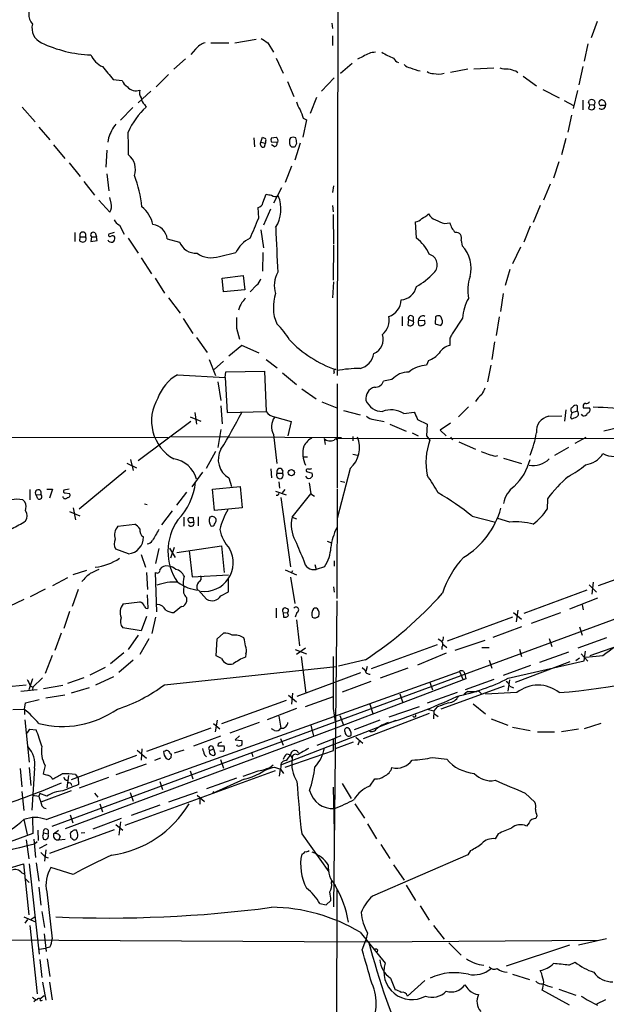
# Model space of a CAD drawing. Extents: x 4 to 25014, y -24470 to 143138.
# Drawn here: x 456 to 550, y 344 to 500 of the extents above; entities that cross this region are included whole.
import ezdxf

# ---------------------------------------------------------------- set-up
doc = ezdxf.new("R2010")
doc.units = 0
doc.header["$MEASUREMENT"] = 0
doc.layers.add('MAIN', color=5, linetype='CONTINUOUS')

msp = doc.modelspace()

# ---------------------------------------------------------------- linework, layer by layer
at = {"layer": 'MAIN'}
for p, q in [((507.492, 696.0446), (507.0687, 443.8226)), ((506.222, 499.9566), (506.3067, 499.1099)), ((548.4707, 500.2106), (547.5393, 497.5859)), ((490.728, 496.8239), (494.1147, 497.4166)), ((506.3067, 497.9246), (506.3067, 496.4006)), ((484.4627, 495.8079), (483.7007, 494.9613)), ((486.918, 496.8239), (489.7967, 496.8239)), ((495.9773, 496.8239), (496.9087, 495.2999)), ((547.0313, 496.6546), (546.4387, 493.8606)), ((482.854, 494.2839), (480.9913, 492.5906)), ((497.332, 494.3686), (498.4327, 491.9979)), ((511.2173, 494.6226), (510.286, 494.1993)), ((509.4393, 493.5219), (507.5767, 491.9133)), ((527.8967, 492.5906), (525.1027, 492.0826)), ((528.828, 492.6753), (532.0453, 492.8446)), ((546.1847, 493.0139), (545.592, 490.1353)), ((480.1447, 491.7439), (478.1973, 489.7966)), ((506.5607, 491.2359), (504.5287, 489.1193)), ((535.5167, 492.3366), (535.8553, 492.0826)), ((536.702, 491.4899), (538.8187, 489.9659)), ((471.3393, 490.9819), (472.7787, 490.8126)), ((499.11, 490.6433), (500.126, 488.2726)), ((477.3507, 489.1193), (475.3187, 487.2566)), ((503.7667, 488.1033), (502.7507, 485.5633)), ((539.8347, 489.3733), (542.4593, 488.0186)), ((545.338, 489.2039), (544.6607, 486.3253)), ((456.8613, 486.5793), (458.8933, 484.2086)), ((474.472, 486.4946), (472.5247, 484.4626)), ((476.3347, 487.0026), (476.5887, 486.5793)), ((543.2213, 487.5953), (544.7453, 486.8333)), ((546.1847, 487.6799), (546.1847, 486.1559)), ((547.116, 487.3413), (547.2853, 487.6799)), ((547.2853, 487.0026), (547.2007, 486.5793)), ((547.2853, 487.0026), (547.9627, 486.9179)), ((501.65, 484.8013), (502.158, 484.5473)), ((544.4067, 485.3093), (543.814, 482.5999)), ((459.486, 483.3619), (461.264, 481.3299)), ((502.158, 484.5473), (501.5653, 481.7533)), ((470.5773, 481.6686), (470.4927, 480.9913)), ((493.776, 481.6686), (493.8607, 480.2293)), ((494.8767, 480.9913), (495.1307, 481.7533)), ((496.57, 481.6686), (497.332, 481.7533)), ((499.618, 481.6686), (499.4487, 481.4146)), ((461.8567, 480.5679), (463.6347, 478.3666)), ((494.8767, 480.9913), (495.6387, 480.8219)), ((495.4693, 480.2293), (495.6387, 480.8219)), ((495.6387, 481.0759), (495.6387, 480.8219)), ((497.4167, 480.9066), (496.57, 480.9913)), ((496.9933, 480.3139), (496.57, 480.5679)), ((497.586, 480.9913), (497.4167, 480.9066)), ((501.142, 480.8219), (500.2953, 478.1126)), ((500.38, 480.3139), (500.634, 480.8219)), ((543.4753, 481.5839), (542.798, 478.9593)), ((470.3233, 479.7213), (470.154, 477.0119)), ((464.312, 477.6893), (466.09, 475.4879)), ((499.7873, 477.1813), (498.7713, 474.5566)), ((542.3747, 477.8586), (541.528, 475.2339)), ((470.3233, 475.9113), (470.662, 473.2019)), ((466.6827, 474.7259), (468.376, 472.5246)), ((506.476, 474.0486), (506.3067, 472.9479)), ((541.02, 474.3026), (539.9193, 471.7626)), ((495.2153, 471.3393), (495.7233, 472.6939)), ((498.1787, 473.7099), (496.9087, 471.2546)), ((506.73, 388.6199), (736.2613, 472.9479)), ((469.0533, 471.7626), (470.8313, 469.8153)), ((471.0007, 471.2546), (470.8313, 472.1859)), ((506.3067, 470.9159), (506.3913, 469.8999)), ((539.4113, 470.9159), (538.3107, 468.2066)), ((494.538, 468.8839), (494.4533, 470.5773)), ((496.4007, 470.3233), (495.3, 467.7833)), ((506.3913, 469.4766), (506.476, 464.7353)), ((472.3553, 467.7833), (473.1173, 466.3439)), ((519.684, 465.6666), (519.5147, 468.2913)), ((524.1713, 468.0373), (525.018, 468.1219)), ((537.8027, 467.6139), (536.7867, 465.0739)), ((465.2433, 466.5979), (465.2433, 465.1586)), ((466.09, 465.9206), (466.9367, 465.9206)), ((467.868, 465.9206), (467.7833, 465.1586)), ((467.868, 465.9206), (468.7147, 465.9206)), ((468.4607, 466.5133), (468.7147, 465.9206)), ((468.7993, 465.3279), (468.7147, 465.9206)), ((471.5087, 466.5979), (470.662, 466.3439)), ((494.8767, 467.0213), (495.3, 464.1426)), ((467.7833, 465.1586), (468.7993, 465.3279)), ((473.71, 465.6666), (475.3187, 463.2959)), ((479.9753, 465.5819), (481.9227, 465.0739)), ((506.476, 464.5659), (506.3913, 458.9779)), ((526.796, 465.3279), (526.9653, 464.4813)), ((488.2727, 462.7879), (490.8973, 463.3806)), ((495.2153, 463.3806), (495.1307, 460.4173)), ((536.2787, 464.2273), (535.0087, 461.6026)), ((475.8267, 462.5339), (477.4353, 459.9939)), ((488.696, 459.3166), (492.0827, 459.7399)), ((492.0827, 459.7399), (492.3367, 457.4539)), ((534.5853, 460.6713), (533.8233, 458.1313)), ((478.028, 459.3166), (479.552, 456.9459)), ((488.95, 457.1153), (488.696, 459.3166)), ((494.1993, 458.2159), (493.1833, 457.1153)), ((506.476, 458.7239), (506.3067, 456.1839)), ((492.3367, 457.4539), (488.95, 457.1153)), ((533.4847, 456.8613), (533.0613, 453.9826)), ((480.1447, 456.1839), (482.0073, 453.7286)), ((482.5153, 452.8819), (484.0393, 450.5113)), ((517.398, 453.2206), (517.398, 451.6966)), ((518.414, 452.7126), (518.3293, 451.8659)), ((518.414, 452.7126), (519.176, 452.4586)), ((519.176, 453.1359), (519.176, 452.4586)), ((520.0227, 452.5433), (520.954, 452.6279)), ((522.732, 453.1359), (522.6473, 452.0353)), ((522.6473, 452.0353), (523.5787, 451.7813)), ((527.05, 452.9666), (525.3567, 450.4266)), ((532.892, 453.1359), (532.384, 450.1726)), ((490.982, 451.3579), (491.49, 449.5799)), ((484.632, 449.8339), (486.3253, 447.4633)), ((525.018, 449.7493), (525.018, 448.5639)), ((532.13, 449.1566), (531.7067, 446.3626)), ((491.8287, 448.5639), (489.7967, 446.8706)), ((494.6227, 447.3786), (491.8287, 448.5639)), ((486.664, 446.3626), (487.68, 443.8226)), ((488.95, 446.1086), (487.426, 444.7539)), ((495.7233, 446.3626), (497.5013, 445.0079)), ((521.6313, 446.1933), (521.2927, 445.4313)), ((489.204, 443.4839), (489.2887, 444.4153)), ((489.2887, 444.4153), (495.4693, 444.4999)), ((495.4693, 444.4999), (495.7233, 438.0653)), ((498.348, 444.2459), (500.5493, 442.3833)), ((506.5607, 444.3306), (506.476, 444.0766)), ((531.5373, 445.4313), (531.0293, 442.8066)), ((481.584, 443.9073), (489.204, 443.4839)), ((488.0187, 442.8066), (488.5267, 439.8433)), ((489.204, 443.4839), (489.5427, 437.8959)), ((507.0687, 442.4679), (507.0687, 425.8733)), ((515.7893, 443.1453), (514.4347, 442.8913)), ((501.396, 441.7059), (503.682, 440.0973)), ((504.6133, 439.5893), (506.984, 438.6579)), ((484.378, 437.8959), (484.632, 436.0333)), ((488.5267, 438.9966), (488.696, 436.1179)), ((489.5427, 437.8959), (495.7233, 438.0653)), ((508.0847, 438.2346), (510.7093, 437.5573)), ((517.652, 437.7266), (519.3453, 437.9806)), ((527.9813, 438.8273), (526.3727, 437.2186)), ((543.4753, 438.3193), (543.306, 436.5413)), ((544.4913, 437.8959), (545.338, 438.1499)), ((545.338, 438.1499), (545.338, 438.9966)), ((546.2693, 438.9119), (546.2693, 438.6579)), ((546.2693, 438.6579), (547.2853, 438.6579)), ((483.7007, 436.4566), (475.3187, 430.1913)), ((483.616, 437.2186), (485.3093, 436.5413)), ((497.078, 437.2186), (499.7027, 436.4566)), ((499.7027, 436.4566), (499.1947, 434.1706)), ((512.9107, 436.7953), (514.5193, 436.4566)), ((519.8533, 436.7953), (521.3773, 436.0333)), ((525.1027, 436.2026), (523.494, 435.1019)), ((540.766, 437.3033), (542.8827, 437.3879)), ((544.2373, 437.1339), (544.4067, 436.8799)), ((546.1847, 437.3879), (546.0153, 437.6419)), ((488.5267, 435.1866), (488.0187, 432.3079)), ((515.4507, 436.0333), (518.0753, 434.9326)), ((519.0067, 434.6786), (519.938, 434.1706)), ((521.3773, 436.0333), (521.2927, 434.1706)), ((523.494, 435.1019), (524.4253, 434.1706)), ((552.0267, 435.5253), (549.5713, 434.9326)), ((283.6333, 434.2553), (480.06, 433.9166)), ((480.6527, 434.0859), (507.746, 433.9166)), ((496.9087, 434.4246), (497.4167, 429.7679)), ((504.952, 433.7473), (505.1213, 432.8159)), ((506.8147, 433.7473), (612.9867, 433.9166)), ((509.524, 434.0859), (509.524, 433.4086)), ((521.2927, 434.1706), (521.8007, 433.4933)), ((525.1027, 434.0013), (525.4413, 433.5779)), ((526.4573, 433.2393), (529.082, 432.0539)), ((546.6927, 433.9166), (544.9147, 432.9853)), ((487.68, 431.7153), (486.156, 429.0059)), ((543.8987, 432.3079), (541.6973, 431.0379)), ((473.5407, 429.8526), (475.0647, 429.0906)), ((474.1333, 430.4453), (474.5567, 428.6673)), ((501.65, 430.8686), (502.3273, 430.8686)), ((509.524, 431.2919), (510.286, 431.1226)), ((532.2993, 430.9533), (532.638, 431.0379)), ((533.5693, 430.6146), (536.448, 429.7679)), ((473.3713, 428.6673), (465.9207, 422.4866)), ((485.5633, 428.4133), (483.87, 426.0426)), ((496.4853, 428.9213), (496.57, 427.4819)), ((502.158, 428.4979), (503.0893, 428.2439)), ((509.1007, 429.0059), (507.0687, 421.0473)), ((489.7967, 427.4819), (490.22, 426.1273)), ((497.5013, 428.2439), (498.348, 428.2439)), ((497.7553, 426.8893), (497.84, 425.8733)), ((502.5813, 426.7199), (502.8353, 424.9419)), ((507.5767, 426.9739), (508.254, 426.8046)), ((458.0467, 425.6193), (458.0467, 424.0106)), ((460.756, 425.7039), (461.6873, 425.7039)), ((461.6873, 425.7039), (461.1793, 424.2646)), ((464.312, 425.7039), (463.4653, 425.5346)), ((483.0233, 425.1959), (481.4147, 423.1639)), ((487.172, 425.7039), (491.5747, 426.1273)), ((487.5107, 422.3173), (487.172, 425.7039)), ((491.5747, 426.1273), (491.9133, 422.7406)), ((497.2473, 425.3653), (498.9407, 424.7726)), ((498.6867, 425.6193), (498.2633, 425.1113)), ((507.0687, 425.7039), (506.984, 408.2626)), ((456.946, 424.0106), (457.2847, 423.6719)), ((459.0627, 424.7726), (459.8247, 424.8573)), ((459.3167, 424.1799), (459.0627, 424.7726)), ((463.7193, 425.1113), (464.3967, 425.0266)), ((497.586, 424.6879), (497.332, 424.6879)), ((498.094, 424.3493), (499.618, 413.3426)), ((499.872, 421.2166), (502.8353, 424.9419)), ((502.8353, 424.9419), (503.428, 424.6033)), ((540.5967, 424.1799), (540.512, 422.4866)), ((464.3967, 422.1479), (466.0053, 421.4706)), ((464.9893, 422.7406), (465.328, 420.7933)), ((476.3347, 423.3333), (476.758, 423.2486)), ((479.1287, 420.0313), (480.822, 422.2326)), ((491.9133, 422.7406), (487.5107, 422.3173)), ((482.6, 421.2166), (482.6, 419.7773)), ((483.9547, 420.4546), (484.2087, 420.4546)), ((484.2087, 420.4546), (484.124, 421.1319)), ((484.886, 421.3013), (484.886, 419.8619)), ((499.872, 421.2166), (500.5493, 420.9626)), ((528.574, 421.3859), (532.2993, 420.4546)), ((534.5853, 420.4546), (532.638, 421.0473)), ((472.1013, 419.7773), (474.8107, 420.1159)), ((505.46, 417.4066), (506.1373, 417.1526)), ((473.7947, 415.3746), (471.7627, 416.1366)), ((478.6207, 416.2213), (478.1127, 413.8506)), ((480.314, 416.3059), (481.2453, 414.7819)), ((481.076, 416.3906), (480.4833, 414.6973)), ((481.4993, 415.6286), (488.6113, 416.6446)), ((483.4467, 415.8826), (483.9547, 411.7339)), ((488.6113, 416.6446), (489.0347, 412.4113)), ((475.8267, 415.2899), (476.504, 413.2579)), ((506.5607, 414.2739), (506.5607, 413.4273)), ((467.106, 412.7499), (464.9047, 412.0726)), ((498.7713, 412.8346), (500.5493, 412.0726)), ((499.9567, 412.6653), (499.7027, 412.3266)), ((503.5127, 413.6813), (503.682, 412.9193)), ((505.0367, 413.3426), (503.682, 412.9193)), ((559.054, 414.0199), (548.64, 410.2946)), ((464.058, 411.5646), (461.6873, 410.2946)), ((476.6733, 412.4113), (476.8427, 409.7019)), ((478.282, 406.1459), (478.1127, 412.4113)), ((483.9547, 411.7339), (489.712, 412.0726)), ((489.712, 409.3633), (489.712, 411.4799)), ((499.618, 411.6493), (500.2953, 407.5006)), ((460.502, 409.7866), (458.1313, 408.5166)), ((465.7513, 409.7019), (464.82, 406.9926)), ((484.9707, 409.6173), (486.2407, 408.1779)), ((506.476, 410.1253), (506.5607, 409.2786)), ((546.862, 409.6173), (536.7867, 405.8919)), ((547.2007, 410.4639), (548.386, 409.2786)), ((547.878, 410.8873), (547.624, 408.9399)), ((457.1153, 408.0933), (454.7447, 406.9926)), ((476.9273, 406.7386), (476.8427, 408.8553)), ((483.0233, 408.4319), (483.0233, 407.7546)), ((488.5267, 408.6859), (489.712, 409.3633)), ((506.984, 407.9239), (506.476, 359.1559)), ((548.5553, 408.3473), (544.068, 406.5693)), ((472.948, 407.4159), (475.5727, 407.7546)), ((482.2613, 406.9926), (481.076, 406.0613)), ((497.332, 406.7386), (497.332, 405.2146)), ((498.602, 406.7386), (498.6867, 406.8233)), ((535.8553, 406.3999), (535.6013, 404.5373)), ((546.1, 407.2466), (546.2693, 406.4846)), ((464.3967, 406.2306), (463.4653, 403.5213)), ((476.6733, 405.3839), (475.8267, 403.0979)), ((478.1127, 405.2993), (477.52, 402.6746)), ((498.4327, 406.0613), (498.5173, 405.2993)), ((498.4327, 406.0613), (499.11, 405.9766)), ((499.2793, 405.5533), (499.11, 405.9766)), ((500.634, 406.0613), (500.38, 405.2993)), ((500.5493, 404.8759), (501.0573, 400.7273)), ((535.0087, 405.2993), (524.5947, 401.4893)), ((535.178, 406.0613), (536.448, 404.9606)), ((542.6287, 405.9766), (537.972, 404.2833)), ((475.8267, 403.0979), (472.8633, 403.6059)), ((536.448, 403.7753), (531.876, 402.0819)), ((545.6767, 403.7753), (546.1, 402.4206)), ((463.042, 402.7593), (462.026, 399.9653)), ((475.3187, 402.4206), (473.71, 400.1346)), ((477.012, 401.8279), (475.5727, 399.3726)), ((487.7647, 399.1186), (487.934, 401.8279)), ((487.934, 401.8279), (488.95, 402.7593)), ((523.1553, 401.8279), (523.748, 401.4893)), ((540.8507, 401.9126), (541.274, 400.6426)), ((549.9947, 401.9973), (545.4227, 400.3886)), ((500.38, 400.1346), (502.158, 399.4573)), ((501.9887, 400.3886), (500.5493, 399.3726)), ((522.986, 400.8966), (512.4873, 397.0866)), ((523.748, 400.5579), (523.748, 400.1346)), ((523.9173, 400.9813), (524.51, 400.4733)), ((530.606, 401.5739), (525.78, 399.9653)), ((530.098, 400.4733), (531.2833, 400.4733)), ((536.1093, 400.2193), (536.448, 399.0339)), ((547.37, 399.2033), (551.7727, 400.7273)), ((461.6027, 399.2033), (460.502, 396.3246)), ((473.0327, 399.6266), (470.916, 397.8486)), ((488.6113, 398.6953), (487.7647, 399.1186)), ((492.506, 399.4573), (492.4213, 398.9493)), ((501.3113, 399.0339), (502.0733, 393.1919)), ((511.556, 398.5259), (507.238, 397.5099)), ((524.4253, 399.5419), (519.8533, 397.6793)), ((543.8987, 399.7113), (539.3267, 398.1026)), ((545.6767, 398.7799), (545.084, 398.3566)), ((545.9307, 399.4573), (547.0313, 398.2719)), ((546.4387, 398.3566), (546.608, 399.8806)), ((549.402, 399.1186), (546.6927, 398.8646)), ((470.0693, 397.2559), (467.614, 396.0706)), ((474.5567, 398.4413), (472.2707, 396.4939)), ((479.552, 394.5466), (506.8993, 397.4253)), ((511.048, 397.2559), (511.4713, 396.9173)), ((511.81, 397.4253), (511.6407, 396.6633)), ((518.3293, 397.1713), (513.9267, 395.5626)), ((531.2833, 398.4413), (531.7067, 397.1713)), ((537.8873, 397.5946), (533.4847, 395.9859)), ((534.3313, 395.5626), (546.4387, 398.3566)), ((544.1527, 398.1873), (535.432, 394.8853)), ((458.47, 395.4779), (457.8773, 393.6999)), ((460.0787, 395.6473), (458.5547, 394.1233)), ((460.6713, 373.0413), (526.542, 396.6633)), ((466.6827, 395.6473), (464.058, 394.7159)), ((471.424, 395.8166), (468.5453, 394.4619)), ((510.794, 396.4093), (500.634, 392.6839)), ((527.558, 395.4779), (506.8147, 387.6039)), ((526.542, 396.6633), (527.1347, 395.3086)), ((527.2193, 396.6633), (527.3887, 396.2399)), ((527.3887, 396.2399), (527.558, 395.4779)), ((532.0453, 395.3933), (527.4733, 393.6999)), ((454.152, 394.2079), (457.454, 394.5466)), ((458.1313, 394.3773), (458.5547, 394.1233)), ((458.5547, 394.1233), (458.47, 393.6999)), ((460.248, 393.9539), (463.296, 394.4619)), ((467.5293, 394.0386), (464.6507, 393.1919)), ((512.4027, 395.0546), (507.8307, 393.3613)), ((521.8007, 394.9699), (522.224, 393.6999)), ((533.654, 394.2926), (523.5787, 390.6519)), ((534.3313, 393.5306), (534.5853, 395.3086)), ((534.5853, 394.2926), (535.178, 394.0386)), ((459.232, 393.6999), (456.6073, 393.4459)), ((460.5867, 392.4299), (463.6347, 392.9379)), ((499.2793, 392.8533), (500.5493, 391.8373)), ((499.9567, 393.1919), (499.7873, 391.4139)), ((501.9887, 391.0753), (506.476, 392.6839)), ((517.0593, 393.1073), (517.4827, 391.8373)), ((526.2033, 393.2766), (521.3773, 391.5833)), ((527.4733, 393.1919), (527.2193, 392.9379)), ((527.8967, 393.4459), (529.336, 393.4459)), ((529.844, 393.2766), (530.098, 393.0226)), ((535.686, 393.2766), (530.6907, 393.0226)), ((455.3373, 390.5673), (457.2, 390.6519)), ((457.2, 390.6519), (457.3693, 391.6679)), ((457.2, 390.6519), (457.2, 389.8053)), ((457.3693, 391.6679), (459.5707, 392.1759)), ((498.9407, 392.0066), (488.6113, 388.2813)), ((500.5493, 390.7366), (495.8927, 388.9586)), ((506.3913, 390.7366), (506.73, 388.6199)), ((512.2333, 391.4139), (512.7413, 389.9746)), ((520.1073, 390.9906), (515.2813, 389.3819)), ((521.3773, 390.6519), (522.478, 390.3979)), ((522.986, 390.9906), (522.478, 390.3979)), ((528.7433, 391.4986), (530.6907, 389.8899)), ((497.7553, 389.5513), (498.094, 387.6039)), ((507.492, 389.6359), (508.0847, 388.1119)), ((521.716, 389.9746), (511.2173, 385.9106)), ((522.478, 390.3979), (522.3933, 389.1279)), ((522.5627, 389.8899), (523.1553, 389.4666)), ((531.622, 389.1279), (534.2467, 388.1119)), ((457.2847, 388.9586), (457.962, 382.1853)), ((461.6027, 372.0253), (506.73, 388.6199)), ((506.8147, 387.6039), (463.7193, 371.6019)), ((486.918, 387.6039), (476.6733, 383.8786)), ((487.3413, 388.3659), (488.3573, 387.5193)), ((487.934, 388.8739), (487.5953, 387.0113)), ((494.6227, 388.5353), (489.966, 386.8419)), ((497.078, 387.2653), (496.57, 387.5193)), ((498.094, 381.7619), (516.4667, 388.8739)), ((502.8353, 388.0273), (503.2587, 386.4186)), ((513.842, 388.8739), (509.778, 387.3499)), ((535.0087, 387.7733), (537.8027, 387.2653)), ((549.0633, 388.3659), (546.4387, 387.5193)), ((457.6233, 386.8419), (458.0467, 387.4346)), ((458.0467, 387.4346), (459.0627, 387.3499)), ((488.442, 386.3339), (484.124, 384.7253)), ((491.49, 386.4186), (490.8127, 385.7413)), ((498.0093, 385.9953), (498.4327, 384.8946)), ((503.8513, 384.8946), (506.8147, 386.0799)), ((507.6613, 386.4186), (506.8147, 386.0799)), ((510.032, 386.1646), (511.1327, 385.2333)), ((538.988, 387.0113), (541.6973, 387.0113)), ((545.5073, 387.4346), (542.798, 387.0113)), ((488.1033, 385.1486), (488.0187, 384.8099)), ((488.0187, 384.8099), (489.0347, 384.8099)), ((490.8127, 385.7413), (491.8287, 385.6566)), ((491.1513, 384.8099), (491.0667, 384.9793)), ((506.476, 384.0479), (506.476, 385.8259)), ((509.6087, 385.4026), (506.73, 384.3019)), ((510.54, 385.4873), (510.3707, 384.8946)), ((475.0647, 383.2859), (464.6507, 379.3913)), ((475.1493, 384.1326), (476.6733, 382.8626)), ((475.9113, 384.3019), (475.8267, 382.5239)), ((478.8747, 382.8626), (477.9433, 382.4393)), ((479.6367, 383.9633), (479.3827, 383.8786)), ((479.806, 382.7779), (480.2293, 382.6086)), ((480.568, 382.9473), (480.6527, 383.4553)), ((482.6, 384.1326), (481.076, 383.6246)), ((485.902, 383.3706), (486.2407, 383.0319)), ((486.7487, 384.0479), (487.3413, 384.3019)), ((487.3413, 384.3019), (487.5953, 383.4553)), ((488.8653, 383.8786), (488.3573, 383.9633)), ((493.4373, 383.6246), (493.6067, 383.1166)), ((498.7713, 381.4233), (506.476, 384.0479)), ((499.0253, 383.5399), (499.618, 383.3706)), ((499.618, 383.3706), (499.872, 382.7779)), ((522.3087, 382.9473), (524.51, 382.6933)), ((457.962, 381.3386), (458.216, 378.4599)), ((458.8087, 381.2539), (458.3853, 374.5653)), ((460.502, 381.6773), (460.1633, 380.4073)), ((471.8473, 380.2379), (476.6733, 381.9313)), ((488.442, 382.6086), (488.95, 381.2539)), ((496.1467, 381.2539), (495.6387, 381.0846)), ((497.078, 381.4233), (498.0093, 381.0846)), ((498.094, 381.5079), (498.0093, 381.0846)), ((456.5227, 381.1693), (456.7767, 378.2906)), ((464.2273, 380.0686), (463.9733, 378.1213)), ((465.328, 380.2379), (465.7513, 379.6453)), ((465.7513, 379.6453), (465.836, 378.6293)), ((470.5773, 379.7299), (465.9207, 378.0366)), ((497.1627, 380.8306), (473.202, 372.1099)), ((483.616, 380.8306), (484.0393, 379.5606)), ((490.982, 379.6453), (486.2407, 377.9519)), ((497.84, 379.9839), (498.0093, 381.0846)), ((498.0093, 381.0846), (498.5173, 380.4073)), ((478.79, 379.1373), (479.2133, 377.8673)), ((492.252, 379.4759), (487.172, 377.1899)), ((506.3913, 378.2059), (506.5607, 371.1786)), ((507.8307, 378.7986), (509.27, 376.4279)), ((512.2333, 378.3753), (513.08, 379.5606)), ((456.7767, 377.5286), (457.1153, 374.4806)), ((458.47, 376.9359), (459.486, 376.7666)), ((459.6553, 377.1899), (459.486, 376.7666)), ((460.756, 376.7666), (459.6553, 377.1899)), ((464.6507, 377.6133), (459.8247, 375.8353)), ((468.376, 377.2746), (468.884, 376.5973)), ((474.0487, 377.3593), (474.5567, 376.0046)), ((484.7167, 377.4439), (480.1447, 375.8353)), ((484.7167, 376.9359), (485.902, 375.9199)), ((487.3413, 377.5286), (487.172, 377.1899)), ((537.0407, 377.2746), (538.5647, 375.8353)), ((469.2227, 375.5813), (469.646, 374.3113)), ((478.79, 375.3273), (474.218, 373.7186)), ((485.14, 376.4279), (485.14, 375.4966)), ((509.8627, 375.5813), (511.3867, 373.2953)), ((458.47, 373.3799), (458.5547, 370.8399)), ((464.4813, 373.8033), (464.9047, 372.5333)), ((538.9033, 373.6339), (538.734, 373.2106)), ((457.1153, 373.0413), (457.6233, 370.6706)), ((472.6093, 373.2106), (468.122, 371.5173)), ((471.7627, 372.2793), (472.8633, 371.3479)), ((472.5247, 372.7026), (472.2707, 370.5859)), ((511.8947, 372.3639), (513.334, 369.9933)), ((537.6333, 372.5333), (537.21, 372.0253)), ((458.5547, 370.8399), (245.7873, 292.6926)), ((459.3167, 371.3479), (459.4013, 369.7393)), ((460.0787, 370.4166), (460.248, 369.9086)), ((460.248, 370.9246), (461.01, 370.7553)), ((461.01, 371.3479), (461.01, 370.7553)), ((471.5087, 371.4326), (461.1793, 367.6226)), ((461.8567, 370.7553), (462.6187, 371.3479)), ((462.8727, 370.4166), (462.7033, 369.8239)), ((464.566, 370.5859), (464.566, 370.2473)), ((465.6667, 370.9246), (465.4973, 371.3479)), ((466.2593, 370.9246), (466.852, 371.0093)), ((501.396, 370.7553), (505.714, 364.7439)), ((532.7227, 370.7553), (532.2147, 369.9933)), ((457.454, 369.8239), (457.8773, 366.7759)), ((458.724, 369.9086), (458.978, 367.0299)), ((459.232, 369.4853), (458.8087, 369.1466)), ((460.756, 369.0619), (459.5707, 368.4693)), ((462.7033, 369.8239), (463.7193, 369.9086)), ((514.0113, 369.0619), (515.4507, 366.8606)), ((460.5867, 368.2153), (460.4173, 366.4373)), ((460.502, 367.1146), (461.01, 366.9453)), ((527.8967, 367.4533), (512.6567, 360.8493)), ((528.32, 368.1306), (527.8967, 367.4533)), ((454.2367, 365.1673), (457.0307, 366.0139)), ((457.0307, 366.0139), (457.8773, 357.8859)), ((457.962, 366.0139), (459.5707, 351.6206)), ((459.0627, 366.1833), (459.486, 363.2199)), ((516.0433, 365.8446), (517.7367, 363.3893)), ((456.7767, 364.5746), (457.2, 364.4053)), ((464.9893, 364.3206), (461.4333, 365.4213)), ((457.2847, 363.7279), (457.962, 363.0506)), ((506.1373, 362.9659), (506.222, 363.3893)), ((518.0753, 362.6273), (519.5147, 360.1719)), ((459.486, 362.2886), (459.8247, 359.4099)), ((460.756, 361.5266), (461.6027, 354.0759)), ((506.984, 361.8653), (506.8993, 302.7679)), ((504.2747, 359.6639), (505.2907, 359.4946)), ((505.2907, 359.4946), (506.0527, 360.1719)), ((520.2767, 359.3253), (521.716, 357.0393)), ((459.994, 358.3939), (460.4173, 355.8539)), ((457.1153, 357.5473), (458.978, 356.7853)), ((457.708, 357.1239), (457.2847, 356.5313)), ((458.0467, 356.1926), (459.232, 345.2706)), ((458.3007, 357.2086), (458.8933, 357.6319)), ((522.3933, 356.1926), (524.0867, 353.9913)), ((460.3327, 354.8379), (460.6713, 352.0439)), ((510.7093, 355.0919), (514.6887, 350.1813)), ((511.8947, 355.0073), (511.6407, 353.8219)), ((416.052, 354.0759), (511.556, 353.5679)), ((511.048, 352.2979), (511.6407, 353.8219)), ((511.556, 353.5679), (548.7247, 353.8219)), ((524.8487, 353.3986), (526.796, 351.4513)), ((544.068, 353.0599), (533.9927, 349.6733)), ((549.9947, 354.0759), (545.5073, 353.0599)), ((459.5707, 352.3826), (460.5867, 352.5519)), ((461.264, 352.7213), (460.5867, 352.5519)), ((513.5033, 352.2979), (513.4187, 351.9593)), ((459.6553, 350.7739), (459.994, 347.8953)), ((460.8407, 350.8586), (461.264, 348.0646)), ((543.9833, 349.8426), (544.9993, 350.3506)), ((535.0087, 348.4033), (537.718, 347.5566)), ((539.6653, 348.4879), (539.4113, 348.9959)), ((460.0787, 347.1333), (460.5867, 344.2546)), ((461.1793, 347.1333), (461.6027, 344.3393)), ((515.5353, 347.8106), (516.2973, 345.9479)), ((521.0387, 347.3873), (518.2447, 344.9319)), ((544.068, 343.4926), (539.75, 345.8633)), ((542.3747, 346.0326), (545.084, 345.1013)), ((459.0627, 344.3393), (458.724, 344.0006)), ((459.6553, 344.5086), (460.3327, 345.0166)), ((459.74, 344.1699), (460.0787, 344.2546)), ((549.8253, 344.3393), (548.386, 343.6619))]:
    msp.add_line(p, q, dxfattribs=at)
msp.add_circle((499.7489, 428.3318), 0.5091, dxfattribs=at)
for centre, radius, start, end in [((460.3379, 501.3915), 2.4622, 136.405366, 220.656822), ((460.9964, 499.1831), 2.5976, 166.550079, 245.260138), ((664.7961, 751.1278), 305.238, 236.192722, 236.421937), ((468.5976, 515.0624), 20.2022, 244.528205, 267.689927), ((486.9859, 493.6741), 3.3045, 107.600406, 139.779729), ((471.191, 496.4216), 3.7416, 204.388826, 245.611174), ((513.2402, 491.9446), 3.3561, 91.289036, 127.066565), ((520.7431, 506.0965), 12.6345, 238.707888, 248.162212), ((517.1982, 494.9007), 1.2716, 204.737062, 252.00248), ((978.5094, 915.3368), 661.2856, 219.6904249, 219.9196002), ((518.8515, 494.3121), 1.4709, 220.718332, 266.148352), ((521.2908, 497.919), 5.6738, 243.42682, 259.703915), ((533.9503, 495.1306), 2.4847, 246.931002, 278.820497), ((619.6008, 788.8623), 308.2168, 253.939379, 254.168557), ((522.2873, 493.2889), 1.3797, 228.732034, 274.40635), ((523.0905, 494.9475), 3.1133, 257.059181, 288.661919), ((474.5643, 491.4397), 1.8925, 199.351197, 240.252866), ((474.943, 490.8614), 1.6941, 218.9408, 291.819622), ((476.9697, 488.9076), 1.448, 164.744881, 217.874984), ((477.2937, 488.1171), 1.4703, 183.841293, 229.28881), ((485.9803, 476.7545), 13.5915, 133.708586, 154.52752), ((504.7702, 488.6224), 4.3872, 195.826461, 214.208402), ((547.2995, 486.4241), 0.184, 122.480746, 265.575031), ((462.4957, 444.832), 94.6976, 26.443722, 26.672824), ((547.624, 487.045), 0.7196, 61.921424, 118.078576), ((547.6975, 487.2989), 0.4642, 304.840348, 55.159652), ((547.7298, 486.5793), 0.411, 304.513548, 55.478552), ((549.2072, 487.282), 0.443, 63.915005, 206.073378), ((549.1056, 487.1296), 0.2993, 188.124688, 278.143638), ((549.2326, 486.8249), 0.5928, 224.432734, 0.811966), ((549.4866, 317.4834), 169.3502, 89.885409, 90.114558), ((549.1904, 487.045), 0.6692, 341.559637, 71.567759), ((840.0457, 612.4785), 361.681, 200.442383, 200.671566), ((547.624, 486.8755), 0.7196, 241.921424, 298.078576), ((479.8097, 478.1168), 9.892, 144.437611, 158.957748), ((433.7075, 479.8479), 40.0971, 358.730151, 3.935502), ((537.7347, 608.6685), 133.8752, 251.443679, 251.672862), ((497.2047, 481.3299), 0.7194, 151.913927, 208.079046), ((496.9509, 481.2029), 0.6695, 341.573171, 55.301057), ((500.0413, 480.6529), 1.1004, 67.370923, 112.624271), ((288.9032, 438.926), 215.836, 11.192728, 11.421942), ((495.2818, 480.6949), 0.502, 143.808141, 291.934951), ((495.2997, 481.3299), 0.4236, 323.157154, 36.842846), ((497.0864, 480.695), 0.3923, 256.271929, 32.644832), ((668.7486, 481.0759), 169.3002, 179.885375, 180.114592), ((500.5493, 481.104), 1.1601, 198.42714, 228.939059), ((499.9568, 481.1605), 0.9465, 259.683783, 296.559637), ((471.8587, 476.6309), 3.0281, 341.244933, 50.257417), ((458.9144, 469.2672), 17.054, 4.690961, 22.005604), ((538.4678, 684.2648), 215.8456, 258.578058, 258.807262), ((497.1858, 473.3326), 1.0159, 232.687934, 298.510084), ((492.59, 470.3057), 5.5107, 327.68614, 22.785339), ((469.117, 470.7467), 1.951, 331.48423, 15.089757), ((472.9721, 466.8288), 4.8303, 12.422664, 52.519208), ((494.3263, 471.4663), 0.898, 278.130102, 351.869898), ((518.4143, 473.0319), 4.7322, 296.566134, 312.828331), ((523.0613, 470.1352), 1.5409, 201.867006, 257.660345), ((472.9474, 469.222), 1.5558, 202.369719, 247.630281), ((477.3083, 465.2009), 2.6941, 8.130102, 81.869898), ((-310.4519, 805.9451), 872.7079, 337.0510306, 337.2802169), ((519.4162, 469.7583), 1.4703, 273.841293, 319.28881), ((525.5274, 473.3752), 5.5075, 239.498165, 255.745502), ((528.2723, 468.9327), 3.3538, 193.990251, 224.120529), ((465.6243, 465.7937), 0.4827, 322.11877, 15.242626), ((466.5134, 466.1625), 0.4876, 330.253661, 209.740509), ((466.4879, 465.5848), 0.5605, 310.507058, 36.804478), ((468.1644, 466.2169), 0.4191, 45.009667, 224.990333), ((470.8313, 466.1746), 0.2394, 135, 315.016916), ((471.2384, 465.7156), 0.3747, 18.725052, 129.369014), ((2275.4116, 548.4787), 1780.0136, 182.6119885, 182.841172), ((526.0069, 465.7257), 0.8837, 333.246477, 99.259804), ((466.1746, 465.3703), 0.2116, 143.124688, 270.027065), ((466.5134, 465.7933), 0.7194, 241.913927, 298.079046), ((471.043, 465.6243), 0.5893, 201.043095, 21.034021), ((484.571, 466.1512), 2.859, 202.135964, 272.92115), ((495.0208, 461.5431), 4.5144, 114.018546, 155.981454), ((516.4546, 461.0003), 5.6748, 22.005209, 55.314106), ((523.1835, 460.8837), 5.2196, 345.429693, 43.570115), ((486.9765, 466.4142), 3.851, 234.069542, 289.669137), ((521.2391, 461.4243), 1.7678, 314.493498, 74.349764), ((501.1479, 458.1814), 4.118, 149.879069, 198.697624), ((513.0085, 469.3081), 13.1643, 300.470289, 315.999342), ((493.2675, 459.571), 1.6445, 304.513368, 348.100396), ((534.8259, 457.3434), 6.9568, 161.328046, 190.301826), ((503.5204, 454.6655), 6.6463, 160.708204, 203.312126), ((517.0366, 458.5505), 2.712, 274.061834, 347.465234), ((495.9132, 452.9699), 4.764, 149.022837, 164.580117), ((490.5997, 456.9891), 1.9916, 308.103582, 336.153182), ((514.4621, 455.8632), 2.7667, 287.223318, 359.629299), ((534.3871, 452.4902), 7.3525, 150.602599, 176.284984), ((914.3316, 452.2046), 423.3504, 179.885408, 180.114592), ((489.7974, 443.8571), 11.1775, 30.293077, 47.026223), ((512.4085, 452.6159), 2.9358, 309.232832, 11.886748), ((518.6641, 452.093), 0.4046, 214.14965, 309.604292), ((518.8036, 452.9087), 0.4362, 31.387228, 206.717793), ((518.8231, 452.2047), 0.4348, 283.147711, 35.73378), ((520.3612, 452.2893), 0.4232, 143.116564, 216.883436), ((520.2766, 451.9788), 0.2602, 167.454468, 310.620402), ((520.7, 452.6279), 0.6826, 60.254078, 187.119811), ((520.552, 452.3525), 0.5809, 259.486973, 326.906258), ((520.1069, 452.2045), 0.947, 349.708141, 26.556934), ((523.1624, 452.7338), 0.589, 6.188732, 136.946963), ((523.0381, 452.3935), 0.8167, 311.445945, 29.63176), ((511.9043, 449.5662), 2.4852, 293.888518, 18.187794), ((694.5022, 365.418), 189.3057, 153.31696, 153.546156), ((512.7671, 462.0937), 18.333, 223.408663, 251.053698), ((509.9827, 447.8054), 2.9723, 284.149853, 350.090844), ((519.9152, 450.4473), 4.5871, 291.96957, 318.011395), ((525.3999, 446.2161), 2.3787, 99.23898, 150.743019), ((506.7582, 444.5), 0.2601, 77.454468, 220.620402), ((510.7215, 424.1324), 20.7909, 90.033621, 100.35614), ((518.3766, 440.9204), 3.4124, 87.949438, 139.306735), ((521.341, 441.2122), 4.2194, 90.65589, 132.347951), ((484.9853, 437.8673), 6.9318, 119.385129, 160.493851), ((513.1162, 443.351), 1.3963, 265.032925, 340.778698), ((513.5076, 440.1403), 1.8903, 105.724321, 189.039279), ((784.3518, 314.2827), 283.981, 153.320357, 153.54954), ((484.4193, 436.5922), 6.9644, 148.973458, 240.513492), ((514.2803, 440.9135), 2.8483, 202.069613, 269.698256), ((533.2166, 436.8768), 4.9918, 128.663035, 145.921239), ((546.5939, 439.0107), 0.3393, 73.071082, 196.928918), ((546.6339, 440.2908), 0.9573, 273.521453, 312.879217), ((405.2392, 482.9836), 97.625, 328.554518, 332.493722), ((497.2471, 438.9963), 1.7857, 211.423786, 264.566208), ((515.6377, 434.6867), 3.6467, 56.47073, 112.107174), ((815.8848, 564.371), 322.3511, 203.084564, 203.313777), ((734.8791, 374.01), 200.8206, 161.450478, 161.679643), ((544.7689, 438.2957), 0.4868, 113.346969, 235.225929), ((545.084, 438.4885), 0.5681, 63.43946, 153.425927), ((544.9425, 437.7164), 0.5869, 301.978476, 47.624507), ((546.344, 437.9986), 0.6311, 255.380272, 342.736416), ((546.7987, 438.3615), 0.5698, 285.05579, 31.34662), ((546.6829, 386.3485), 52.4077, 81.909401, 88.69332), ((498.9739, 435.6555), 2.4042, 142.053323, 210.795777), ((513.029, 438.7083), 1.9167, 227.14175, 266.461333), ((541.171, 434.9681), 2.37, 99.83909, 187.01617), ((460.1585, 648.6906), 227.9507, 291.690305, 291.919497), ((522.6657, 437.3706), 16.3758, 337.570955, 350.538253), ((505.0788, 430.5727), 3.891, 120.751121, 149.254182), ((505.968, 434.9609), 1.5827, 230.06465, 291.991646), ((506.7935, 433.4298), 0.2413, 37.862488, 164.742799), ((506.3093, 432.3066), 4.3227, 310.221181, 23.081636), ((532.5306, 429.8703), 11.3251, 161.34251, 189.99189), ((491.4628, 430.4071), 3.3664, 150.712801, 240.33555), ((505.8449, 431.3698), 4.2796, 163.826015, 205.700438), ((535.4273, 444.1474), 13.5598, 246.46757, 256.662798), ((551.0933, 434.2364), 3.3225, 239.399718, 305.925183), ((480.3316, 426.1148), 4.4641, 15.564234, 81.501791), ((529.1777, 432.6128), 8.8932, 313.175156, 345.893441), ((538.2646, 433.1171), 3.6581, 260.062338, 314.987817), ((546.3211, 433.1338), 3.5468, 274.639685, 330.301604), ((497.9247, 428.508), 0.4989, 328.039656, 211.954267), ((502.3556, 428.6673), 0.2602, 77.480746, 220.60607), ((502.5815, 429.8525), 0.9465, 259.683783, 296.559637), ((538.7844, 438.0764), 11.5361, 296.316504, 312.701866), ((474.2147, 427.9128), 10.3077, 316.314857, 353.828122), ((497.9246, 427.9052), 0.5421, 141.33524, 38.658158), ((502.539, 427.9899), 0.5918, 204.776493, 24.776493), ((502.4845, 413.9199), 23.5059, 28.431605, 36.510705), ((558.2002, 411.1449), 21.9042, 130.761453, 143.480876), ((459.4108, 425.1112), 0.4856, 328.473665, 224.207405), ((463.6629, 425.3653), 0.2602, 139.410647, 282.519254), ((537.8326, 422.6372), 4.3342, 126.3657, 169.62291), ((456.0146, 418.9748), 5.1212, 79.521235, 100.477665), ((455.389, 422.8383), 2.0709, 342.99308, 23.73663), ((459.5706, 424.5186), 0.4234, 233.143638, 53.121983), ((463.7161, 424.6098), 0.4298, 192.248352, 322.695547), ((464.0579, 424.7727), 0.4234, 270.013532, 36.848245), ((582.3756, 382.5173), 94.6976, 153.327176, 153.556278), ((499.8918, 385.4703), 45.963, 51.389134, 59.593266), ((456.3111, 421.4283), 1.3292, 322.759401, 37.237168), ((498.8384, 416.8438), 10.7581, 148.892661, 166.970175), ((520.5278, 426.1074), 13.0817, 300.764781, 344.701896), ((531.4429, 428.7003), 10.9936, 308.660948, 325.582981), ((448.0626, 434.7606), 16.9252, 295.139088, 303.358353), ((488.777, 415.7792), 8.6988, 144.801367, 214.219297), ((483.616, 420.7932), 0.3787, 116.558284, 206.558284), ((483.7007, 420.8781), 0.4938, 210.979674, 300.953808), ((483.7738, 420.2661), 0.474, 209.690911, 23.433499), ((483.7853, 251.832), 169.3002, 89.885375, 90.114591), ((488.1033, 420.698), 1.4505, 159.050973, 215.1988), ((487.1176, 420.63), 0.693, 20.961527, 122.164896), ((486.2401, 420.9628), 1.527, 326.315136, 356.812677), ((504.8123, 419.993), 5.0896, 166.089079, 209.44146), ((535.5591, 410.5079), 9.9942, 74.01901, 95.591542), ((473.6516, 418.3942), 2.0775, 138.262255, 198.200349), ((473.499, 418.0422), 2.4537, 32.315026, 57.684974), ((476.8291, 419.1669), 1.2702, 171.534361, 238.494741), ((922.5746, 164.4021), 511.9105, 150.14052, 150.369723), ((487.1297, 420.1865), 0.3875, 236.88812, 349.502061), ((494.7213, 420.5463), 6.4909, 191.346287, 221.783816), ((514.5209, 415.5779), 8.5071, 152.36894, 174.518067), ((473.1276, 417.015), 1.6231, 153.261302, 212.763859), ((473.4899, 418.0331), 2.6759, 276.540467, 1.087791), ((476.6553, 418.114), 1.1354, 275.18986, 326.739615), ((1305.3977, 754.5536), 872.7339, 202.7191449, 202.9483304), ((485.9264, 413.9611), 4.5552, 262.2141, 29.74769), ((499.9567, 416.7293), 6.1054, 326.309672, 356.819858), ((467.6737, 421.3757), 8.1559, 275.537375, 305.030695), ((503.359, 414.5319), 1.6447, 189.02533, 281.32633), ((539.1909, 403.9499), 16.2017, 137.638841, 161.430854), ((637.7259, 73.9309), 378.6338, 116.45385, 116.683033), ((478.3667, 412.7782), 0.4462, 235.305659, 18.434949), ((479.823, 412.2248), 1.2448, 75.022626, 146.086521), ((480.0257, 411.5128), 1.9182, 47.159088, 86.443229), ((480.8522, 410.9472), 2.0292, 25.432267, 76.380822), ((471.7703, 406.5412), 7.0054, 125.535491, 140.767563), ((485.7398, 410.782), 3.2262, 161.257849, 193.285875), ((484.632, 411.5646), 0.7573, 296.568435, 26.568435), ((481.2616, 402.0585), 8.8382, 87.359935, 109.701967), ((485.3139, 415.4372), 5.83, 231.299672, 266.625171), ((484.0989, 409.575), 1.5695, 162.743753, 226.742585), ((485.7386, 410.1386), 1.0725, 135.72532, 209.081586), ((487.1261, 409.5913), 1.6678, 237.935625, 327.119868), ((478.0542, 449.8), 61.2487, 303.160055, 318.36737), ((474.6111, 406.0333), 2.1627, 140.261929, 202.243674), ((475.2338, 406.6537), 1.1519, 17.110409, 72.889591), ((476.758, 407.162), 0.4559, 201.810744, 291.79441), ((478.3455, 405.8498), 1.4817, 21.793511, 89.180164), ((480.9573, 408.4655), 2.4071, 239.104822, 272.826508), ((482.1343, 407.8816), 0.898, 278.130102, 351.869898), ((498.7431, 406.3435), 0.4195, 109.652905, 222.275527), ((541.2907, 533.7385), 133.8752, 251.443679, 251.672862), ((498.7617, 406.3641), 0.521, 311.950431, 33.793765), ((500.4826, 406.4769), 0.4423, 290.016307, 143.725967), ((504.5285, 405.8072), 1.5262, 146.304726, 199.438161), ((503.5973, 406.0618), 0.6821, 60.229073, 119.763636), ((502.9841, 405.9132), 1.2061, 338.369722, 37.887483), ((474.1485, 404.6332), 1.6453, 159.307011, 218.636423), ((498.6868, 406.0608), 0.7801, 257.451277, 319.418621), ((503.4845, 406.0611), 0.8582, 242.58101, 316.336171), ((571.9223, 370.7147), 36.2484, 112.521634, 128.409472), ((489.0683, 400.3539), 2.4083, 59.110093, 92.815596), ((490.7181, 399.9301), 2.5246, 54.96782, 99.424638), ((488.2043, 400.5443), 4.221, 2.484836, 20.135029), ((523.0287, 402.0677), 0.9783, 317.328017, 5.802085), ((490.9734, 399.9929), 1.6235, 340.736935, 26.894914), ((523.3033, 400.9813), 0.614, 316.405547, 43.587694), ((490.0366, 399.3585), 1.572, 204.95282, 286.155671), ((496.7677, 388.987), 10.8692, 113.570911, 125.383194), ((2580.7396, 394.8852), 2074.3524, 179.8854085, 180.1145888), ((512.2052, 396.9668), 0.7356, 183.858635, 278.820778), ((532.879, 505.6053), 112.7365, 274.87485, 287.669422), ((711.8571, 521.8752), 283.9586, 206.450451, 206.679652), ((519.0058, 426.1302), 34.1943, 282.006014, 296.627547), ((526.8806, 396.0278), 0.7201, 61.943894, 118.049084), ((464.1654, 415.0791), 25.658, 287.818251, 306.847076), ((532.7653, 393.4886), 1.9897, 23.83384, 51.91135), ((539.0726, 389.0311), 5.4308, 51.420103, 128.579073), ((492.721, 462.3522), 77.2598, 286.519127, 295.612201), ((524.6874, 393.5609), 1.8998, 274.870333, 332.508337), ((528.5736, 391.8377), 1.7449, 112.826486, 140.910442), ((529.5054, 393.1074), 0.3785, 26.551512, 116.585359), ((442.9397, 374.1056), 21.8434, 40.756152, 49.243848), ((463.2667, 403.1286), 15.2391, 255.635387, 305.042257), ((693.2473, -74.3594), 495.5195, 109.867282, 110.096458), ((519.3347, 389.6677), 0.2698, 205.558299, 11.305768), ((497.3744, 388.0696), 0.8571, 249.770189, 327.090466), ((498.2119, 388.5807), 0.9838, 263.117678, 357.355128), ((508.6675, 387.2425), 0.456, 78.039511, 223.853704), ((508.111, 386.7081), 1.177, 349.979048, 56.417948), ((517.3344, 382.4801), 6.4215, 109.444836, 129.506371), ((424.0304, 373.4417), 37.6922, 17.419279, 21.65361), ((508.8791, 386.8793), 0.5425, 174.997777, 316.113052), ((512.5797, 387.8888), 0.8091, 230.405678, 325.850351), ((454.7499, 381.882), 4.1071, 351.203246, 42.195426), ((464.3112, 383.8785), 4.3995, 168.902568, 210.022076), ((739.7249, 468.551), 267.7345, 198.322042, 198.551232), ((486.9533, 384.3888), 0.3976, 347.375851, 239.028829), ((551.8572, 258.2757), 141.9905, 116.450442, 116.679625), ((488.3375, 384.4557), 0.782, 312.44519, 26.932033), ((491.3629, 385.403), 0.6297, 250.365149, 317.709785), ((491.1932, 385.318), 0.7201, 331.943894, 28.049084), ((755.5952, -60.5995), 511.9292, 119.630286, 119.85948), ((498.6727, 385.7483), 6.4909, 318.216184, 348.653713), ((481.1386, 383.9221), 1.7564, 181.419134, 220.650122), ((479.8945, 383.6515), 0.4046, 34.149649, 129.584353), ((480.9491, 384.1752), 0.7785, 202.394546, 247.621867), ((395.7237, 467.4529), 119.7487, 314.885409, 315.114592), ((487.1014, 383.7939), 0.4347, 144.240122, 256.874964), ((487.2605, 383.6821), 0.4044, 230.388559, 325.885527), ((500.9018, 381.6917), 2.6338, 135.435321, 159.627527), ((496.9091, 384.8097), 3.0674, 309.397568, 332.020577), ((500.2695, 383.4149), 0.653, 18.729027, 183.889949), ((505.1353, 381.9795), 5.3235, 171.374452, 212.269035), ((500.4263, 382.8872), 0.565, 58.831008, 191.1548), ((517.6481, 406.2068), 23.7218, 273.283248, 281.330538), ((489.0066, 391.6816), 12.6298, 284.88998, 308.24052), ((491.8385, 398.5177), 17.8793, 278.409499, 287.040506), ((498.8289, 381.6841), 0.7557, 87.944849, 193.482758), ((485.59, 383.5378), 18.047, 341.119588, 353.271412), ((513.7993, 381.9315), 2.0764, 290.288636, 343.409117), ((516.5089, 384.3445), 3.0908, 256.537001, 323.912388), ((529.4497, 386.8242), 6.4393, 219.904572, 265.216334), ((461.0093, 381.6754), 1.5244, 236.291169, 266.841227), ((460.5324, 378.9441), 1.2714, 24.724783, 71.999696), ((250.7802, 760.8886), 435.8411, 298.940969, 299.170158), ((463.8042, 368.6489), 11.6887, 82.509335, 92.907519), ((464.0158, 379.8572), 0.5521, 184.424969, 274.38279), ((281.5958, 973.0492), 629.3101, 289.5404625, 289.7696484), ((513.3249, 381.3865), 1.8423, 262.360759, 310.416433), ((531.5349, 382.7706), 3.53, 222.027266, 281.10303), ((414.0237, 496.1008), 127.0868, 287.763908, 292.729055), ((718.5589, -256.8609), 683.8981, 111.6868164, 111.9160057), ((464.312, 378.4938), 0.4247, 355.421237, 113.492649), ((692.7303, 392.375), 192.5519, 183.942123, 186.446757), ((513.7809, 374.0978), 4.5489, 109.89013, 151.639443), ((1042.6348, 1584.8074), 1309.1069, 247.051755, 247.2809346), ((840.7247, 502.9995), 401.5939, 198.320353, 198.549545), ((463.5079, 372.7445), 4.8734, 92.492055, 124.379732), ((506.3348, 378.5799), 3.7733, 193.517704, 274.720012), ((460.6852, 375.595), 0.7758, 207.014213, 268.97341), ((468.6982, 384.3708), 17.169, 277.992058, 329.206795), ((497.1826, 399.5441), 26.4737, 290.942898, 298.409475), ((537.5061, 375.2003), 1.2344, 337.835724, 30.957389), ((458.8933, 368.5424), 4.8375, 68.435686, 111.564314), ((541.8047, 374.8831), 3.1589, 182.694476, 203.294332), ((444.1403, 387.5612), 19.4725, 281.346344, 311.784012), ((536.2787, 370.0776), 2.1589, 64.445031, 131.81559), ((538.6578, 372.1014), 1.1118, 86.07006, 157.141098), ((587.1557, 328.3481), 133.8593, 161.453816, 161.683013), ((460.6376, 371.1207), 0.4362, 31.387228, 206.717793), ((460.4444, 370.4981), 0.6214, 251.573799, 24.453113), ((462.5594, 370.5435), 0.7339, 163.226728, 281.308401), ((462.1954, 370.078), 0.7573, 26.561667, 116.568435), ((464.8906, 370.7976), 0.3875, 100.497939, 213.11188), ((549.4103, 454.7529), 119.7487, 224.885409, 225.114592), ((465.2856, 370.7554), 0.6292, 70.338213, 137.731211), ((464.8836, 370.586), 0.8532, 315.997256, 23.382889), ((538.5951, 360.2799), 12.0091, 108.224782, 119.274535), ((480.9173, 272.4739), 99.1685, 102.881751, 114.145869), ((465.1587, 370.2472), 0.4233, 233.124688, 323.135518), ((524.2884, 376.6293), 9.4065, 295.378654, 308.142311), ((531.8917, 367.5697), 2.445, 82.408763, 137.189416), ((629.4882, 536.7781), 239.462, 224.885409, 225.114592), ((501.6806, 298.5581), 75.3058, 113.971427, 119.158743), ((509.2262, 365.8762), 8.0046, 168.018627, 207.991603), ((501.2796, 368.194), 0.6664, 280.06028, 339.560694), ((502.1157, 368.5538), 0.6292, 250.338213, 317.731211), ((500.9639, 362.6164), 5.6734, 34.681102, 67.998677), ((510.127, 365.5094), 4.5102, 175.737798, 221.132625), ((455.676, 363.6601), 1.431, 39.720986, 110.793167), ((465.7197, 362.6696), 5.0936, 147.301135, 192.967553), ((504.3321, 362.5424), 1.8542, 326.781302, 13.202833), ((492.1022, 353.9381), 16.9709, 9.368244, 30.465288), ((497.7298, 356.1619), 7.4229, 28.150038, 53.376178), ((484.3378, 358.1445), 21.8093, 5.333927, 8.921192), ((517.5891, 355.5934), 7.2078, 133.181349, 158.589468), ((470.6353, 555.6101), 198.2425, 267.559946, 277.517157), ((496.3889, 331.3189), 27.753, 58.936045, 89.626118), ((518.55, 358.8781), 7.6991, 184.869137, 210.182781), ((459.1979, 353.9575), 2.4077, 329.106848, 2.818674), ((617.7417, 380.599), 109.0591, 194.304832, 204.602599), ((-821.6767, -31.3653), 1386.8499, 15.8308034, 16.0599885), ((513.2069, 351.9169), 0.4827, 52.11877, 105.242626), ((517.8834, 351.1292), 4.0653, 186.212098, 234.718402), ((518.9487, 348.8347), 4.4678, 162.458083, 299.126102), ((531.0135, 355.7786), 5.9639, 235.584101, 264.450004), ((538.5963, 353.1488), 4.2321, 281.103101, 313.84637), ((539.0266, 313.9223), 36.2607, 82.143281, 86.044377), ((550.3747, 356.7189), 8.3337, 229.832719, 253.176294), ((525.7992, 339.2012), 9.4573, 76.659815, 114.446913), ((528.8164, 352.7869), 4.4625, 259.214081, 307.569923), ((532.0695, 350.2176), 1.0069, 218.661586, 298.718549), ((534.1712, 351.2464), 2.5045, 229.759746, 269.789531), ((201.1905, 263.1371), 349.0701, 13.923635, 14.152821), ((550.8026, 350.6118), 3.4002, 213.362453, 273.508749), ((505.8717, 343.7962), 7.4114, 325.495777, 25.303374), ((525.177, 348.3311), 2.7422, 254.090479, 323.758181), ((739.365, 515.6017), 271.0321, 218.546032, 218.775228), ((539.6291, 347.9875), 1.1271, 217.421985, 280.51036), ((533.7481, 347.7241), 6.2837, 342.774726, 354.605053), ((542.3728, 351.9537), 5.6738, 243.42682, 259.703915), ((515.8108, 343.6411), 2.3575, 53.027543, 78.09094), ((517.4083, 344.6653), 0.8779, 17.679526, 101.805295), ((522.1891, 347.8487), 3.1054, 249.927674, 316.062023), ((529.6851, 347.4529), 2.269, 224.473252, 267.597867), ((531.7914, 344.0853), 2.4612, 153.437031, 220.815164), ((459.6364, 345.9647), 1.675, 225.863544, 256.028469), ((459.4976, 344.2892), 0.2703, 333.795355, 169.317839), ((559.6768, 366.8856), 25.9021, 237.947652, 244.572651)]:
    msp.add_arc(centre, radius, start, end, dxfattribs=at)

doc.saveas('drawing.dxf')
